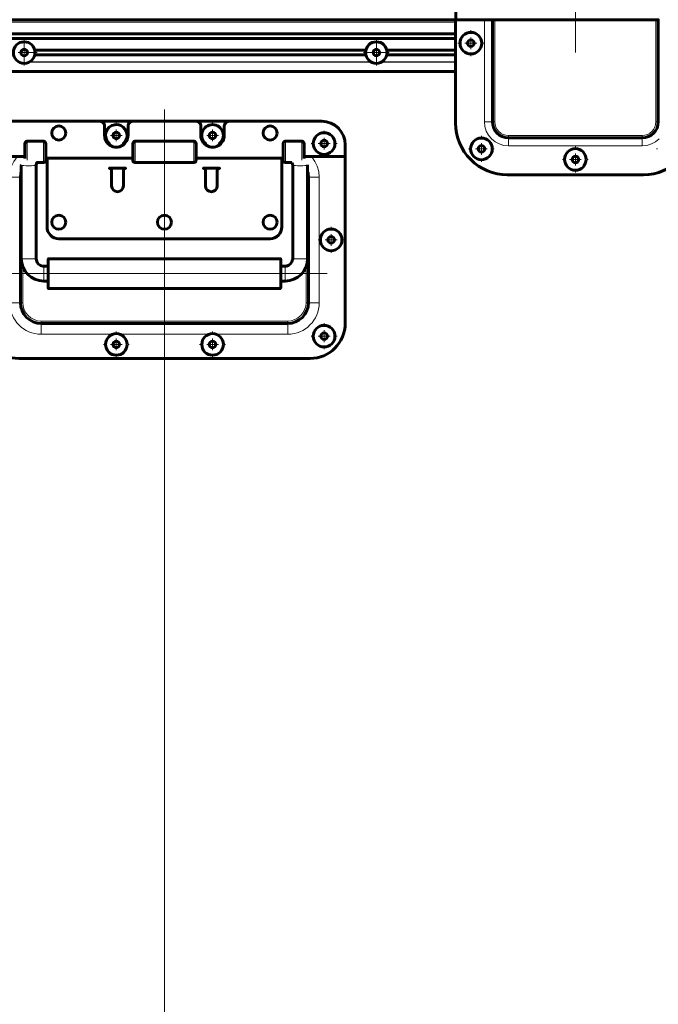
# Model space of a CAD drawing. Units: millimetres. Extents: x 1504.4 to 1518.3, y 1004.8 to 1012.4.
# Drawn here: x 1506.7 to 1507.8, y 1008.7 to 1010.4 of the extents above; entities that cross this region are included whole.
import ezdxf

# ---------------------------------------------------------------- set-up
doc = ezdxf.new("R2010")
doc.units = ezdxf.units.MM
doc.layers.add('PDF _Геометрия', color=7, linetype='Continuous')

msp = doc.modelspace()

# ---------------------------------------------------------------- linework, layer by layer
at = {"layer": 'PDF _Геометрия', "lineweight": 20}
for points in [[(1507.6472, 1010.3283), (1507.6472, 1010.7848)], [(1506.092, 1010.3795), (1507.4464, 1010.3795)], [(1507.4464, 1010.3834), (1507.4948, 1010.3834)], [(1507.535, 1010.172), (1507.7594, 1010.172), (1507.7594, 1010.1746), (1507.7594, 1010.1771), (1507.7594, 1010.1794), (1507.7594, 1010.1815), (1507.7594, 1010.1831), (1507.7594, 1010.1844), (1507.7594, 1010.1851), (1507.7594, 1010.1854), (1507.7594, 1010.1855), (1507.7594, 1010.1857), (1507.7594, 1010.1861), (1507.7594, 1010.1866), (1507.7594, 1010.1872), (1507.7594, 1010.1878), (1507.7594, 1010.1886), (1507.7594, 1010.1893), (1507.535, 1010.1893), (1507.535, 1010.1886), (1507.535, 1010.1878), (1507.535, 1010.1872), (1507.535, 1010.1866), (1507.535, 1010.1861), (1507.535, 1010.1857), (1507.535, 1010.1855), (1507.535, 1010.1854), (1507.535, 1010.1851), (1507.535, 1010.1844), (1507.535, 1010.1831), (1507.535, 1010.1815), (1507.535, 1010.1794), (1507.535, 1010.1771), (1507.535, 1010.1746), (1507.535, 1010.172), (1507.5271, 1010.1728), (1507.5196, 1010.1751), (1507.5127, 1010.1788), (1507.5066, 1010.1838), (1507.5016, 1010.1899), (1507.4979, 1010.1968), (1507.4956, 1010.2043), (1507.4948, 1010.2122), (1507.4974, 1010.2122), (1507.4999, 1010.2122), (1507.5022, 1010.2122), (1507.5043, 1010.2122), (1507.5059, 1010.2122), (1507.5072, 1010.2122), (1507.5079, 1010.2122), (1507.5082, 1010.2122), (1507.5083, 1010.2122), (1507.5085, 1010.2122), (1507.5089, 1010.2122), (1507.5094, 1010.2122), (1507.5099, 1010.2122), (1507.5106, 1010.2122), (1507.5114, 1010.2122), (1507.5121, 1010.2122), (1507.5121, 1010.3834)], [(1507.4948, 1010.2122), (1507.4948, 1010.3834)], [(1507.7822, 1010.3834), (1507.7822, 1010.2122), (1507.783, 1010.2122), (1507.7837, 1010.2122), (1507.7844, 1010.2122), (1507.785, 1010.2122), (1507.7855, 1010.2122), (1507.7859, 1010.2122), (1507.7861, 1010.2122), (1507.7861, 1010.2122), (1507.7864, 1010.2122)], [(1506.0999, 1010.3602), (1507.4464, 1010.3602)], [(1507.4464, 1010.3594), (1506.0999, 1010.3594)], [(1506.0999, 1010.3523), (1507.4464, 1010.3523)], [(1507.4464, 1010.3515), (1506.0999, 1010.3515)], [(1506.723, 1010.348), (1506.723, 1010.35)], [(1506.723, 1010.3382), (1506.723, 1010.348)], [(1507.3135, 1010.348), (1507.3135, 1010.35)], [(1507.3135, 1010.3382), (1507.3135, 1010.348)], [(1506.7328, 1010.3283), (1506.7426, 1010.3283)], [(1506.7405, 1010.3326), (1507.2959, 1010.3326)], [(1507.2958, 1010.3319), (1506.7407, 1010.3319)], [(1506.7426, 1010.3283), (1506.7446, 1010.3283)], [(1507.2938, 1010.3283), (1507.2919, 1010.3283)], [(1507.3037, 1010.3283), (1507.2938, 1010.3283)], [(1507.3234, 1010.3283), (1507.3332, 1010.3283)], [(1507.3311, 1010.3326), (1507.4464, 1010.3326)], [(1507.4464, 1010.3319), (1507.3313, 1010.3319)], [(1507.3332, 1010.3283), (1507.3352, 1010.3283)], [(1506.723, 1010.3185), (1506.723, 1010.3086)], [(1507.3046, 1010.3125), (1506.7318, 1010.3125)], [(1506.732, 1010.3126), (1507.3045, 1010.3126)], [(1507.2959, 1010.324), (1506.7405, 1010.324)], [(1506.7407, 1010.3248), (1507.2958, 1010.3248)], [(1507.3135, 1010.3185), (1507.3135, 1010.3086)], [(1507.4464, 1010.3125), (1507.3224, 1010.3125)], [(1507.3225, 1010.3126), (1507.4464, 1010.3126)], [(1507.4464, 1010.324), (1507.3311, 1010.324)], [(1507.3313, 1010.3248), (1507.4464, 1010.3248)], [(1506.0999, 1010.2971), (1507.4464, 1010.2971)], [(1506.723, 1010.3086), (1506.723, 1010.3067)], [(1507.3135, 1010.3086), (1507.3135, 1010.3067)], [(1506.9582, 1007.9439), (1506.9582, 1009.7958), (1506.9582, 1010.2328)], [(1507.5121, 1010.2122), (1507.5126, 1010.2077), (1507.5139, 1010.2034), (1507.516, 1010.1995), (1507.5188, 1010.196), (1507.5223, 1010.1932), (1507.5262, 1010.1911), (1507.5305, 1010.1898), (1507.535, 1010.1893)], [(1507.7594, 1010.1893), (1507.7638, 1010.1898), (1507.7681, 1010.1911), (1507.7721, 1010.1932), (1507.7755, 1010.196), (1507.7784, 1010.1995), (1507.7805, 1010.2034), (1507.7818, 1010.2077), (1507.7822, 1010.2122)], [(1506.8775, 1010.2092), (1506.8775, 1010.2112)], [(1506.8775, 1010.1994), (1506.8775, 1010.1895), (1506.8873, 1010.1895)], [(1507.0389, 1010.2092), (1507.0389, 1010.2112)], [(1507.0389, 1010.1994), (1507.0389, 1010.1895), (1507.0487, 1010.1895)], [(1507.2259, 1010.1954), (1507.2259, 1010.1974)], [(1506.7279, 1010.1797), (1506.7279, 1010.1759), (1506.7279, 1010.1713), (1506.7279, 1010.1661), (1506.7279, 1010.1607), (1506.7279, 1010.1556), (1506.7279, 1010.1511), (1506.7279, 1010.1479)], [(1506.7554, 1010.1797), (1506.7554, 1010.1759), (1506.7554, 1010.1713), (1506.7554, 1010.1661), (1506.7554, 1010.1607), (1506.7554, 1010.1556), (1506.7554, 1010.1511), (1506.7554, 1010.1476), (1506.7554, 1010.1452), (1506.7554, 1010.1443), (1506.7554, 1010.1443)], [(1506.8578, 1010.1895), (1506.8558, 1010.1895)], [(1506.8775, 1010.1797), (1506.8775, 1010.1895), (1506.8676, 1010.1895)], [(1506.8972, 1010.1895), (1506.8991, 1010.1895)], [(1506.909, 1010.1797), (1506.909, 1010.1759), (1506.909, 1010.1713), (1506.909, 1010.1661), (1506.909, 1010.1607), (1506.909, 1010.1556), (1506.909, 1010.1511), (1506.909, 1010.1476), (1506.909, 1010.1452), (1506.909, 1010.1443), (1506.909, 1010.1443)], [(1507.0074, 1010.1797), (1507.0074, 1010.1759), (1507.0074, 1010.1713), (1507.0074, 1010.1661), (1507.0074, 1010.1607), (1507.0074, 1010.1556), (1507.0074, 1010.1511), (1507.0074, 1010.1476), (1507.0074, 1010.1452), (1507.0074, 1010.1443), (1507.0074, 1010.1443)], [(1507.0192, 1010.1895), (1507.0172, 1010.1895)], [(1507.0389, 1010.1797), (1507.0389, 1010.1895), (1507.0291, 1010.1895)], [(1507.0586, 1010.1895), (1507.0606, 1010.1895)], [(1507.1609, 1010.1797), (1507.1609, 1010.1759), (1507.1609, 1010.1713), (1507.1609, 1010.1661), (1507.1609, 1010.1607), (1507.1609, 1010.1556), (1507.1609, 1010.1511), (1507.1609, 1010.1476), (1507.1609, 1010.1452), (1507.1609, 1010.1443), (1507.1609, 1010.1443)], [(1507.1885, 1010.1797), (1507.1885, 1010.1759), (1507.1885, 1010.1713), (1507.1885, 1010.1661), (1507.1885, 1010.1607), (1507.1885, 1010.1556), (1507.1885, 1010.1511), (1507.1885, 1010.1479)], [(1507.2259, 1010.1856), (1507.2259, 1010.1758), (1507.2358, 1010.1758)], [(1507.4897, 1010.1866), (1507.4897, 1010.1886)], [(1507.7878, 1010.1838), (1507.7817, 1010.1788), (1507.7747, 1010.1751), (1507.7672, 1010.1728), (1507.7594, 1010.172)], [(1506.8775, 1010.1698), (1506.8775, 1010.1679)], [(1507.0389, 1010.1698), (1507.0389, 1010.1679)], [(1507.2062, 1010.1758), (1507.2043, 1010.1758)], [(1507.2259, 1010.1659), (1507.2259, 1010.1758), (1507.2161, 1010.1758)], [(1507.2456, 1010.1758), (1507.2476, 1010.1758)], [(1507.47, 1010.1669), (1507.468, 1010.1669)], [(1507.4897, 1010.1571), (1507.4897, 1010.1669), (1507.4798, 1010.1669)], [(1507.4897, 1010.1767), (1507.4897, 1010.1669), (1507.4995, 1010.1669)], [(1507.5094, 1010.1669), (1507.5113, 1010.1669)], [(1507.6472, 1010.1689), (1507.6472, 1010.1708)], [(1507.785, 1010.1669), (1507.783, 1010.1669)], [(1506.7208, 1009.9695), (1506.7208, 1009.909), (1506.72, 1009.909), (1506.7193, 1009.909), (1506.7186, 1009.909), (1506.718, 1009.909), (1506.7175, 1009.909), (1506.7172, 1009.909), (1506.7169, 1009.909), (1506.7169, 1009.909), (1506.7165, 1009.909), (1506.7155, 1009.909), (1506.7138, 1009.909), (1506.7115, 1009.909), (1506.7088, 1009.909), (1506.7057, 1009.909), (1506.7023, 1009.909), (1506.6987, 1009.909), (1506.6987, 1010.1197), (1506.6995, 1010.1288), (1506.7019, 1010.1377), (1506.7058, 1010.146), (1506.7111, 1010.1536), (1506.7115, 1010.1541)], [(1506.7613, 1010.1504), (1506.7594, 1010.1504)], [(1507.157, 1010.1504), (1507.155, 1010.1504)], [(1507.2048, 1010.1541), (1507.2053, 1010.1536), (1507.2106, 1010.146), (1507.2145, 1010.1377), (1507.2168, 1010.1288), (1507.2176, 1010.1197), (1507.2176, 1009.909), (1507.2141, 1009.909), (1507.2107, 1009.909), (1507.2076, 1009.909), (1507.2048, 1009.909), (1507.2026, 1009.909), (1507.2009, 1009.909), (1507.1999, 1009.909), (1507.1995, 1009.909), (1507.1995, 1009.909), (1507.1992, 1009.909), (1507.1989, 1009.909), (1507.1984, 1009.909), (1507.1978, 1009.909), (1507.1971, 1009.909), (1507.1964, 1009.909), (1507.1956, 1009.909), (1507.1956, 1009.9692)], [(1507.2259, 1010.1561), (1507.2259, 1010.1541)], [(1507.4897, 1010.1472), (1507.4897, 1010.1452)], [(1507.6275, 1010.1492), (1507.6255, 1010.1492)], [(1507.6472, 1010.1393), (1507.6472, 1010.1492), (1507.6373, 1010.1492)], [(1507.6472, 1010.159), (1507.6472, 1010.1492), (1507.657, 1010.1492)], [(1507.6669, 1010.1492), (1507.6688, 1010.1492)], [(1506.7182, 1010.1389), (1506.7184, 1010.1389), (1506.7199, 1010.1388), (1506.7227, 1010.1388), (1506.7264, 1010.1387), (1506.7307, 1010.1387), (1506.735, 1010.1387), (1506.7387, 1010.1388), (1506.7415, 1010.1388), (1506.743, 1010.1389), (1506.7432, 1010.1389)], [(1507.1982, 1010.1389), (1507.198, 1010.1389), (1507.1965, 1010.1388), (1507.1937, 1010.1388), (1507.19, 1010.1387), (1507.1857, 1010.1387), (1507.1814, 1010.1387), (1507.1777, 1010.1388), (1507.1749, 1010.1388), (1507.1734, 1010.1389), (1507.1732, 1010.1389)], [(1507.6472, 1010.1295), (1507.6472, 1010.1275)], [(1506.6987, 1010.1197), (1506.7023, 1010.1197), (1506.7057, 1010.1197), (1506.7088, 1010.1197), (1506.7115, 1010.1197), (1506.7138, 1010.1197), (1506.7155, 1010.1197), (1506.7165, 1010.1197), (1506.7169, 1010.1197), (1506.7169, 1010.1197), (1506.7172, 1010.1197), (1506.7175, 1010.1197), (1506.718, 1010.1197), (1506.7182, 1010.1197)], [(1507.1982, 1010.1197), (1507.1984, 1010.1197), (1507.1989, 1010.1197), (1507.1992, 1010.1197), (1507.1995, 1010.1197), (1507.1995, 1010.1197), (1507.1999, 1010.1197), (1507.2009, 1010.1197), (1507.2026, 1010.1197), (1507.2048, 1010.1197), (1507.2076, 1010.1197), (1507.2107, 1010.1197), (1507.2141, 1010.1197), (1507.2176, 1010.1197)], [(1507.2377, 1010.034), (1507.2377, 1010.036)], [(1507.218, 1010.0143), (1507.2161, 1010.0143)], [(1507.2377, 1010.0045), (1507.2377, 1010.0143), (1507.2279, 1010.0143)], [(1507.2377, 1010.0242), (1507.2377, 1010.0143), (1507.2476, 1010.0143)], [(1507.2574, 1010.0143), (1507.2594, 1010.0143)], [(1506.7182, 1009.9828), (1506.7184, 1009.9828), (1506.7199, 1009.9827), (1506.7227, 1009.9826), (1506.7264, 1009.9826), (1506.7307, 1009.9826), (1506.735, 1009.9826), (1506.7387, 1009.9826), (1506.7415, 1009.9827), (1506.743, 1009.9828), (1506.7432, 1009.9828)], [(1506.7641, 1009.9828), (1506.7641, 1009.9826), (1506.7641, 1009.981), (1506.7641, 1009.9781), (1506.7641, 1009.974), (1506.7641, 1009.969), (1506.7641, 1009.9633), (1506.7641, 1009.9573), (1506.7641, 1009.9514), (1506.7641, 1009.9458), (1506.7641, 1009.9409), (1506.7641, 1009.937), (1506.7641, 1009.9343), (1506.7641, 1009.9329), (1506.7641, 1009.9328)], [(1507.1523, 1009.9328), (1507.1523, 1009.9329), (1507.1523, 1009.9343), (1507.1523, 1009.937), (1507.1523, 1009.9409), (1507.1523, 1009.9458), (1507.1523, 1009.9514), (1507.1523, 1009.9573), (1507.1523, 1009.9633), (1507.1523, 1009.969), (1507.1523, 1009.974), (1507.1523, 1009.9781), (1507.1523, 1009.981), (1507.1523, 1009.9826), (1507.1523, 1009.9828)], [(1507.1982, 1009.9828), (1507.198, 1009.9828), (1507.1965, 1009.9827), (1507.1937, 1009.9826), (1507.19, 1009.9826), (1507.1857, 1009.9826), (1507.1814, 1009.9826), (1507.1777, 1009.9826), (1507.1749, 1009.9827), (1507.1734, 1009.9828), (1507.1732, 1009.9828)], [(1507.2377, 1009.9947), (1507.2377, 1009.9927)], [(1506.7557, 1009.9453), (1506.7557, 1009.9455), (1506.7557, 1009.9469), (1506.7557, 1009.9496), (1506.7557, 1009.9533), (1506.7557, 1009.9576), (1506.7557, 1009.9619), (1506.7557, 1009.9657), (1506.7557, 1009.9685), (1506.7557, 1009.9701), (1506.7557, 1009.9703)], [(1506.7625, 1009.9453), (1506.7625, 1009.9455), (1506.7625, 1009.9469), (1506.7625, 1009.9496), (1506.7625, 1009.9533), (1506.7625, 1009.9576), (1506.7625, 1009.9619), (1506.7625, 1009.9657), (1506.7625, 1009.9685), (1506.7625, 1009.9701), (1506.7625, 1009.9703)], [(1507.1539, 1009.9703), (1507.1539, 1009.9701), (1507.1539, 1009.9685), (1507.1539, 1009.9657), (1507.1539, 1009.9619), (1507.1539, 1009.9576), (1507.1539, 1009.9533), (1507.1539, 1009.9496), (1507.1539, 1009.9469), (1507.1539, 1009.9455), (1507.1539, 1009.9453)], [(1507.1607, 1009.9453), (1507.1607, 1009.9455), (1507.1607, 1009.9469), (1507.1607, 1009.9496), (1507.1607, 1009.9533), (1507.1607, 1009.9576), (1507.1607, 1009.9619), (1507.1607, 1009.9657), (1507.1607, 1009.9685), (1507.1607, 1009.9701), (1507.1607, 1009.9703)], [(1507.231, 1009.9578), (1506.6854, 1009.9578)], [(1506.7208, 1009.909), (1506.7214, 1009.903), (1506.7231, 1009.8973), (1506.726, 1009.892), (1506.7298, 1009.8873), (1506.7344, 1009.8835), (1506.7398, 1009.8807), (1506.7455, 1009.8789), (1506.7515, 1009.8783)], [(1507.1956, 1009.909), (1507.195, 1009.903), (1507.1933, 1009.8973), (1507.1904, 1009.892), (1507.1866, 1009.8873), (1507.1819, 1009.8835), (1507.1766, 1009.8807), (1507.1709, 1009.8789), (1507.1649, 1009.8783), (1507.1649, 1009.8775), (1507.1649, 1009.8768), (1507.1649, 1009.8761), (1507.1649, 1009.8755), (1507.1649, 1009.875), (1507.1649, 1009.8747), (1507.1649, 1009.8745), (1507.1649, 1009.8744), (1507.1649, 1009.874), (1507.1649, 1009.873), (1507.1649, 1009.8713), (1507.1649, 1009.8691), (1507.1649, 1009.8663), (1507.1649, 1009.8632), (1507.1649, 1009.8598), (1507.1649, 1009.8563), (1507.0448, 1009.8563)], [(1506.8716, 1009.8563), (1506.7515, 1009.8563), (1506.7515, 1009.8598), (1506.7515, 1009.8632), (1506.7515, 1009.8663), (1506.7515, 1009.8691), (1506.7515, 1009.8713), (1506.7515, 1009.873), (1506.7515, 1009.874), (1506.7515, 1009.8744), (1506.7515, 1009.8745), (1506.7515, 1009.8747), (1506.7515, 1009.875), (1506.7515, 1009.8755), (1506.7515, 1009.8761), (1506.7515, 1009.8768), (1506.7515, 1009.8775), (1506.7515, 1009.8783), (1507.1649, 1009.8783)], [(1507.2259, 1009.8726), (1507.2259, 1009.8746)], [(1506.8775, 1009.8588), (1506.8775, 1009.8608)], [(1506.8775, 1009.849), (1506.8775, 1009.8391), (1506.8873, 1009.8391)], [(1507.033, 1009.8563), (1506.8834, 1009.8563)], [(1507.0389, 1009.8588), (1507.0389, 1009.8608)], [(1507.0389, 1009.849), (1507.0389, 1009.8391), (1507.0487, 1009.8391)], [(1507.2062, 1009.8529), (1507.2043, 1009.8529)], [(1507.2259, 1009.8431), (1507.2259, 1009.8529), (1507.2161, 1009.8529)], [(1507.2259, 1009.8628), (1507.2259, 1009.8529), (1507.2358, 1009.8529)], [(1507.2456, 1009.8529), (1507.2476, 1009.8529)], [(1506.8578, 1009.8391), (1506.8558, 1009.8391)], [(1506.8775, 1009.8293), (1506.8775, 1009.8391), (1506.8676, 1009.8391)], [(1506.8972, 1009.8391), (1506.8991, 1009.8391)], [(1507.0192, 1009.8391), (1507.0172, 1009.8391)], [(1507.0389, 1009.8293), (1507.0389, 1009.8391), (1507.0291, 1009.8391)], [(1507.0586, 1009.8391), (1507.0606, 1009.8391)], [(1507.2259, 1009.8332), (1507.2259, 1009.8313)], [(1506.8775, 1009.8195), (1506.8775, 1009.8175)], [(1507.0389, 1009.8195), (1507.0389, 1009.8175)]]:
    msp.add_lwpolyline(points, dxfattribs=at)
at = {"layer": 'PDF _Геометрия', "lineweight": 60}
for points in [[(1507.4463, 1010.4503), (1507.4465, 1010.3834), (1507.4949, 1010.3835), (1507.4975, 1010.3835)], [(1507.4948, 1010.3834), (1507.4974, 1010.3834), (1507.4999, 1010.3834), (1507.5023, 1010.3834), (1507.5043, 1010.3834), (1507.5059, 1010.3834), (1507.5072, 1010.3834), (1507.5079, 1010.3834), (1507.5082, 1010.3834), (1507.5082, 1010.2122), (1507.5087, 1010.207), (1507.5102, 1010.2019), (1507.5127, 1010.1973), (1507.516, 1010.1932), (1507.5201, 1010.1899), (1507.5247, 1010.1874), (1507.5297, 1010.1859), (1507.535, 1010.1854), (1507.7594, 1010.1854), (1507.7646, 1010.1859), (1507.7696, 1010.1874), (1507.7743, 1010.1899), (1507.7783, 1010.1932), (1507.7816, 1010.1973), (1507.7841, 1010.2019), (1507.7856, 1010.207), (1507.7861, 1010.2122), (1507.7861, 1010.3834), (1507.7864, 1010.3834)], [(1507.4956, 1010.3834), (1507.4956, 1010.3835)], [(1507.7861, 1010.3834), (1507.7861, 1010.3834), (1507.7858, 1010.3834), (1507.7855, 1010.3834), (1507.785, 1010.3834), (1507.7844, 1010.3834), (1507.7837, 1010.3834), (1507.783, 1010.3834), (1507.7822, 1010.3834), (1507.5121, 1010.3834), (1507.5114, 1010.3834), (1507.5106, 1010.3834), (1507.5099, 1010.3834), (1507.5093, 1010.3834), (1507.5089, 1010.3834), (1507.5085, 1010.3834), (1507.5083, 1010.3834), (1507.5082, 1010.3834)], [(1507.4464, 1010.3598), (1506.0999, 1010.3598)], [(1507.4464, 1010.3519), (1506.0999, 1010.3519)], [(1507.2958, 1010.3322), (1506.7406, 1010.3322)], [(1507.4464, 1010.3322), (1507.3312, 1010.3322)], [(1506.7406, 1010.3244), (1507.2958, 1010.3244)], [(1507.3312, 1010.3244), (1507.4464, 1010.3244)], [(1507.4464, 1010.2968), (1506.0999, 1010.2968)], [(1506.905, 1010.2132), (1506.8499, 1010.2132)], [(1507.0665, 1010.2132), (1507.0113, 1010.2132)], [(1506.8882, 1010.175), (1506.8894, 1010.1759), (1506.8928, 1010.1799), (1506.8949, 1010.1846), (1506.8956, 1010.1897), (1506.8948, 1010.1948), (1506.8926, 1010.1994), (1506.8892, 1010.2033), (1506.8849, 1010.2061), (1506.8799, 1010.2075), (1506.8748, 1010.2074), (1506.8698, 1010.206), (1506.8655, 1010.2031), (1506.8622, 1010.1992), (1506.8601, 1010.1945), (1506.8594, 1010.1894), (1506.8602, 1010.1843), (1506.8623, 1010.1796), (1506.8657, 1010.1758), (1506.8667, 1010.175)], [(1506.7444, 1010.1443), (1506.7554, 1010.1443), (1506.7562, 1010.1443), (1506.7569, 1010.1446), (1506.7576, 1010.1449), (1506.7582, 1010.1454), (1506.7587, 1010.146), (1506.7591, 1010.1467), (1506.7593, 1010.1474), (1506.7594, 1010.1482), (1506.7594, 1010.1482), (1506.7594, 1010.1493), (1506.7594, 1010.1519), (1506.7594, 1010.1557), (1506.7594, 1010.1603), (1506.7594, 1010.1653), (1506.7594, 1010.1701), (1506.7594, 1010.1744), (1506.7593, 1010.1751), (1506.7588, 1010.1772), (1506.758, 1010.1785), (1506.7571, 1010.1792), (1506.7562, 1010.1796), (1506.7554, 1010.1797), (1506.7279, 1010.1797), (1506.7272, 1010.1796), (1506.7262, 1010.1792), (1506.7253, 1010.1785), (1506.7245, 1010.1772), (1506.724, 1010.1751), (1506.7239, 1010.1744), (1506.7239, 1010.1703), (1506.7239, 1010.1657), (1506.7239, 1010.1609), (1506.7239, 1010.1564), (1506.7239, 1010.1526), (1506.7239, 1010.1507)], [(1507.1924, 1010.1507), (1507.1924, 1010.1526), (1507.1924, 1010.1564), (1507.1924, 1010.1609), (1507.1924, 1010.1657), (1507.1924, 1010.1703), (1507.1924, 1010.1744), (1507.1924, 1010.1751), (1507.1919, 1010.1772), (1507.1911, 1010.1785), (1507.1902, 1010.1792), (1507.1892, 1010.1796), (1507.1885, 1010.1797), (1507.1609, 1010.1797), (1507.1602, 1010.1796), (1507.1593, 1010.1792), (1507.1584, 1010.1785), (1507.1575, 1010.1772), (1507.157, 1010.1751), (1507.157, 1010.1744), (1507.157, 1010.1701), (1507.157, 1010.1653), (1507.157, 1010.1603), (1507.157, 1010.1557), (1507.157, 1010.1519), (1507.157, 1010.1493), (1507.157, 1010.1482), (1507.157, 1010.1482), (1507.1571, 1010.1474), (1507.1573, 1010.1467), (1507.1577, 1010.146), (1507.1582, 1010.1454), (1507.1588, 1010.1449), (1507.1594, 1010.1446), (1507.1602, 1010.1443), (1507.1609, 1010.1443), (1507.172, 1010.1443)], [(1506.7239, 1010.1541), (1506.655, 1010.1541)], [(1506.7594, 1010.1514), (1506.905, 1010.1514)], [(1507.155, 1010.1514), (1507.155, 1010.036), (1507.1547, 1010.0322), (1507.1535, 1010.0285), (1507.1517, 1010.0251), (1507.1493, 1010.0221), (1507.1463, 1010.0196), (1507.1429, 1010.0178), (1507.1392, 1010.0167), (1507.1354, 1010.0163), (1506.781, 1010.0163), (1506.7772, 1010.0167), (1506.7735, 1010.0178), (1506.7701, 1010.0196), (1506.7671, 1010.0221), (1506.7647, 1010.0251), (1506.7628, 1010.0285), (1506.7617, 1010.0322), (1506.7613, 1010.036), (1506.7613, 1010.1514)], [(1507.0113, 1010.1514), (1507.157, 1010.1514)], [(1506.7182, 1010.1292), (1506.7175, 1010.1264), (1506.7168, 1010.1197), (1506.7168, 1009.909), (1506.7175, 1009.9023), (1506.7195, 1009.8958), (1506.7227, 1009.8898), (1506.727, 1009.8845), (1506.7323, 1009.8802), (1506.7382, 1009.877), (1506.7447, 1009.875), (1506.7515, 1009.8744), (1507.1649, 1009.8744), (1507.1716, 1009.875), (1507.1781, 1009.877), (1507.1841, 1009.8802), (1507.1894, 1009.8845), (1507.1937, 1009.8898), (1507.1969, 1009.8958), (1507.1989, 1009.9023), (1507.1995, 1009.909), (1507.1995, 1010.1197), (1507.1989, 1010.1264), (1507.1982, 1010.1292)], [(1506.7633, 1009.9711), (1506.7633, 1009.9709), (1506.7633, 1009.9708), (1506.7632, 1009.9707), (1506.7631, 1009.9705), (1506.763, 1009.9704), (1506.7628, 1009.9704), (1506.7627, 1009.9703), (1506.7625, 1009.9703), (1506.7557, 1009.9703), (1506.7542, 1009.9704), (1506.7505, 1009.9715), (1506.7472, 1009.9737), (1506.7448, 1009.9767), (1506.7434, 1009.9805), (1506.7432, 1009.9828), (1506.7432, 1010.1389), (1506.7433, 1010.1404), (1506.7443, 1010.1442), (1506.7444, 1010.1443)], [(1507.1719, 1010.1443), (1507.173, 1010.1413), (1507.1732, 1010.1389), (1507.1732, 1009.9828), (1507.1731, 1009.9813), (1507.172, 1009.9776), (1507.1698, 1009.9743), (1507.1667, 1009.9719), (1507.163, 1009.9705), (1507.1607, 1009.9703), (1507.1539, 1009.9703), (1507.1537, 1009.9703), (1507.1536, 1009.9704), (1507.1534, 1009.9704), (1507.1533, 1009.9705), (1507.1532, 1009.9707), (1507.1531, 1009.9708), (1507.1531, 1009.9709), (1507.1531, 1009.9711)]]:
    msp.add_lwpolyline(points, dxfattribs=at)
for points in [[(1507.4464, 1010.3834), (1506.0802, 1010.3834)], [(1506.909, 1010.1797), (1506.9083, 1010.1796), (1506.9073, 1010.1792), (1506.9064, 1010.1785), (1506.9056, 1010.1772), (1506.9051, 1010.1751), (1506.905, 1010.1744), (1506.905, 1010.1701), (1506.905, 1010.1653), (1506.905, 1010.1603), (1506.905, 1010.1557), (1506.905, 1010.1519), (1506.905, 1010.1493), (1506.905, 1010.1482), (1506.905, 1010.1482), (1506.9051, 1010.1474), (1506.9053, 1010.1467), (1506.9057, 1010.146), (1506.9062, 1010.1454), (1506.9068, 1010.1449), (1506.9075, 1010.1446), (1506.9082, 1010.1443), (1506.909, 1010.1443), (1507.0074, 1010.1443), (1507.0082, 1010.1443), (1507.0089, 1010.1446), (1507.0096, 1010.1449), (1507.0102, 1010.1454), (1507.0107, 1010.146), (1507.011, 1010.1467), (1507.0113, 1010.1474), (1507.0113, 1010.1482), (1507.0113, 1010.1482), (1507.0113, 1010.1493), (1507.0113, 1010.1519), (1507.0113, 1010.1557), (1507.0113, 1010.1603), (1507.0113, 1010.1653), (1507.0113, 1010.1701), (1507.0113, 1010.1744), (1507.0113, 1010.1751), (1507.0108, 1010.1772), (1507.01, 1010.1785), (1507.0091, 1010.1792), (1507.0081, 1010.1796), (1507.0074, 1010.1797)], [(1506.8893, 1010.1305), (1506.8893, 1010.1049), (1506.8885, 1010.1011), (1506.8864, 1010.0979), (1506.8832, 1010.0958), (1506.8795, 1010.0951), (1506.8757, 1010.0958), (1506.8725, 1010.0979), (1506.8704, 1010.1011), (1506.8696, 1010.1049), (1506.8696, 1010.1305), (1506.8695, 1010.1312), (1506.8693, 1010.132), (1506.8689, 1010.1327), (1506.8685, 1010.1333), (1506.8679, 1010.1337), (1506.8672, 1010.1341), (1506.8664, 1010.1343), (1506.8657, 1010.1344), (1506.8932, 1010.1344), (1506.8925, 1010.1343), (1506.8917, 1010.1341), (1506.891, 1010.1337), (1506.8904, 1010.1333), (1506.89, 1010.1327), (1506.8896, 1010.132), (1506.8894, 1010.1312)], [(1507.0468, 1010.1049), (1507.0468, 1010.1305), (1507.0468, 1010.1312), (1507.0471, 1010.132), (1507.0474, 1010.1327), (1507.0479, 1010.1333), (1507.0485, 1010.1337), (1507.0492, 1010.1341), (1507.0499, 1010.1343), (1507.0507, 1010.1344), (1507.0232, 1010.1344), (1507.0239, 1010.1343), (1507.0247, 1010.1341), (1507.0253, 1010.1337), (1507.0259, 1010.1333), (1507.0264, 1010.1327), (1507.0268, 1010.132), (1507.027, 1010.1312), (1507.0271, 1010.1305), (1507.0271, 1010.1049), (1507.0278, 1010.1011), (1507.03, 1010.0979), (1507.0332, 1010.0958), (1507.0369, 1010.0951), (1507.0407, 1010.0958), (1507.0439, 1010.0979), (1507.046, 1010.1011)], [(1506.7641, 1009.9828), (1506.7639, 1009.9828), (1506.7638, 1009.9827), (1506.7637, 1009.9827), (1506.7635, 1009.9826), (1506.7634, 1009.9825), (1506.7634, 1009.9823), (1506.7633, 1009.9822), (1506.7633, 1009.982), (1506.7633, 1009.9818), (1506.7633, 1009.9803), (1506.7633, 1009.9775), (1506.7633, 1009.9735), (1506.7633, 1009.9687), (1506.7633, 1009.9632), (1506.7633, 1009.9574), (1506.7633, 1009.9516), (1506.7633, 1009.9462), (1506.7633, 1009.9414), (1506.7633, 1009.9376), (1506.7633, 1009.935), (1506.7633, 1009.9337), (1506.7633, 1009.9336), (1506.7633, 1009.9334), (1506.7634, 1009.9333), (1506.7634, 1009.9332), (1506.7635, 1009.933), (1506.7637, 1009.9329), (1506.7638, 1009.9329), (1506.7639, 1009.9328), (1506.7641, 1009.9328), (1507.1523, 1009.9328), (1507.1524, 1009.9328), (1507.1526, 1009.9329), (1507.1527, 1009.9329), (1507.1528, 1009.933), (1507.1529, 1009.9332), (1507.153, 1009.9333), (1507.1531, 1009.9334), (1507.1531, 1009.9336), (1507.1531, 1009.9337), (1507.1531, 1009.935), (1507.1531, 1009.9376), (1507.1531, 1009.9414), (1507.1531, 1009.9462), (1507.1531, 1009.9516), (1507.1531, 1009.9574), (1507.1531, 1009.9632), (1507.1531, 1009.9687), (1507.1531, 1009.9735), (1507.1531, 1009.9775), (1507.1531, 1009.9803), (1507.1531, 1009.9818), (1507.1531, 1009.982), (1507.1531, 1009.9822), (1507.153, 1009.9823), (1507.1529, 1009.9825), (1507.1528, 1009.9826), (1507.1527, 1009.9827), (1507.1526, 1009.9827), (1507.1524, 1009.9828), (1507.1523, 1009.9828)]]:
    msp.add_lwpolyline(points, close=True, dxfattribs=at)
for points in [[(1507.4464, 1010.3834), (1507.4464, 1010.2102, 0.414255), (1507.533, 1010.1236), (1507.7613, 1010.1236, 0.414208), (1507.848, 1010.2102), (1507.848, 1010.3834)], [(1506.6944, 1010.2132), (1506.8499, 1010.2132), (1506.8515, 1010.213), (1506.8529, 1010.2126), (1506.8543, 1010.2118), (1506.8555, 1010.2108), (1506.8565, 1010.2097), (1506.8572, 1010.2083), (1506.8577, 1010.2068), (1506.8578, 1010.2053), (1506.8578, 1010.1895, 1.000333), (1506.8972, 1010.1895), (1506.8972, 1010.2053), (1506.8973, 1010.2068), (1506.8978, 1010.2083), (1506.8985, 1010.2097), (1506.8995, 1010.2108), (1506.9007, 1010.2118), (1506.902, 1010.2126), (1506.9035, 1010.213), (1506.905, 1010.2132), (1507.0113, 1010.2132), (1507.0129, 1010.213), (1507.0144, 1010.2126), (1507.0157, 1010.2118), (1507.0169, 1010.2108), (1507.0179, 1010.2097), (1507.0186, 1010.2083), (1507.0191, 1010.2068), (1507.0192, 1010.2053), (1507.0192, 1010.1895, 1.000333), (1507.0586, 1010.1895), (1507.0586, 1010.2053), (1507.0587, 1010.2068), (1507.0592, 1010.2083), (1507.0599, 1010.2097), (1507.0609, 1010.2108), (1507.0621, 1010.2118), (1507.0634, 1010.2126), (1507.0649, 1010.213), (1507.0665, 1010.2132), (1507.222, 1010.2132), (1507.2297, 1010.2124), (1507.237, 1010.2102), (1507.2438, 1010.2065), (1507.2498, 1010.2016), (1507.2547, 1010.1957), (1507.2583, 1010.1889), (1507.2606, 1010.1815), (1507.2613, 1010.1738), (1507.2613, 1010.1541), (1507.1924, 1010.1541)], [(1506.655, 1010.1541), (1506.655, 1009.8746, 0.414177), (1506.7141, 1009.8155), (1507.2023, 1009.8155, 0.414177), (1507.2613, 1009.8746), (1507.2613, 1010.1541)], [(1506.7183, 1010.1399), (1506.7182, 1010.1389), (1506.7182, 1009.9828, 0.414184), (1506.7557, 1009.9453), (1506.7625, 1009.9453), (1506.7627, 1009.9453), (1506.7628, 1009.9452), (1506.763, 1009.9452), (1506.7631, 1009.9451), (1506.7632, 1009.945), (1506.7633, 1009.9448), (1506.7633, 1009.9447), (1506.7633, 1009.9445)], [(1507.1531, 1009.9445), (1507.1531, 1009.9447), (1507.1531, 1009.9448), (1507.1532, 1009.945), (1507.1533, 1009.9451), (1507.1534, 1009.9452), (1507.1536, 1009.9452), (1507.1537, 1009.9453), (1507.1539, 1009.9453), (1507.1607, 1009.9453, 0.414184), (1507.1982, 1009.9828), (1507.1982, 1010.1389), (1507.1981, 1010.1399)]]:
    msp.add_lwpolyline(points, format="xyb", dxfattribs=at)
at = {"layer": 'PDF _Геометрия', "lineweight": 20}
for points in [[(1507.472, 1010.3657), (1507.472, 1010.3637)], [(1507.4503, 1010.3441), (1507.4523, 1010.3441)], [(1507.472, 1010.3342), (1507.472, 1010.3441), (1507.4621, 1010.3441), (1507.472, 1010.3441)], [(1507.472, 1010.3539), (1507.472, 1010.3441), (1507.4818, 1010.3441), (1507.472, 1010.3441)], [(1507.4936, 1010.3441), (1507.4917, 1010.3441)], [(1506.723, 1010.3185), (1506.723, 1010.3283), (1506.7131, 1010.3283), (1506.723, 1010.3283)], [(1506.723, 1010.3382), (1506.723, 1010.3283), (1506.7328, 1010.3283), (1506.723, 1010.3283)], [(1507.3135, 1010.3185), (1507.3135, 1010.3283), (1507.3037, 1010.3283), (1507.3135, 1010.3283)], [(1507.3135, 1010.3382), (1507.3135, 1010.3283), (1507.3234, 1010.3283), (1507.3135, 1010.3283)], [(1507.472, 1010.3224), (1507.472, 1010.3244)]]:
    msp.add_lwpolyline(points, close=True, dxfattribs=at)
at = {"layer": 'PDF _Геометрия', "lineweight": 60}
for centre, radius in [((1507.472, 1010.3441), 0.0181), ((1506.723, 1010.3283), 0.0181), ((1507.3135, 1010.3283), 0.0181), ((1507.472, 1010.3441), 0.00546), ((1506.723, 1010.3283), 0.00546), ((1507.3135, 1010.3283), 0.00545), ((1506.781, 1010.1935), 0.0118), ((1507.1354, 1010.1935), 0.0118), ((1506.8775, 1010.1895), 0.00546), ((1507.0389, 1010.1895), 0.00545), ((1507.2259, 1010.1758), 0.0181), ((1507.2259, 1010.1758), 0.00545), ((1507.4897, 1010.1669), 0.0181), ((1507.4897, 1010.1669), 0.00545), ((1507.6472, 1010.1492), 0.0181), ((1507.6472, 1010.1492), 0.00545), ((1506.781, 1010.0439), 0.0118), ((1506.9582, 1010.0439), 0.0118), ((1507.1354, 1010.0439), 0.0118), ((1507.2377, 1010.0143), 0.0181), ((1507.2377, 1010.0143), 0.00545), ((1507.2259, 1009.8529), 0.0181), ((1506.8775, 1009.8391), 0.0181), ((1507.0389, 1009.8391), 0.0181), ((1507.2259, 1009.8529), 0.00545), ((1506.8775, 1009.8391), 0.00545), ((1507.0389, 1009.8391), 0.00545)]:
    msp.add_circle(centre, radius, dxfattribs=at)
msp.add_arc((1507.0389, 1010.1895), 0.0181, 306.4141, 233.5859, dxfattribs=at)
at = {"layer": 'PDF _Геометрия', "lineweight": 20}
for centre, start, end in [((1506.7515, 1009.909), 180.0045, 269.9955), ((1507.1649, 1009.909), 270.0196, 359.9954)]:
    msp.add_arc(centre, 0.0528, start, end, dxfattribs=at)

doc.saveas('drawing.dxf')
